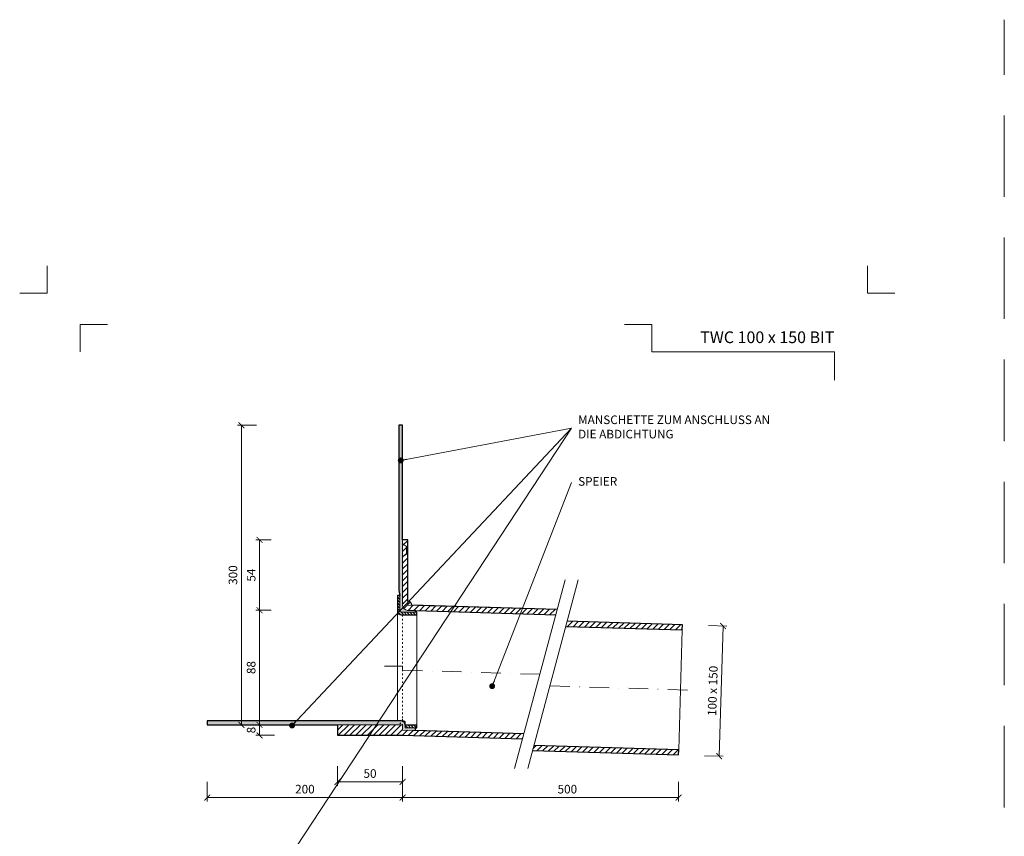
# Model space of a CAD drawing. Units: millimetres. Extents: x -5142 to 5968, y -8842 to 21953.
# Drawn here: x 2587 to 3343, y 9337 to 9963 of the extents above; entities that cross this region are included whole.
import ezdxf
from ezdxf.enums import TextEntityAlignment as Align

# ---------------------------------------------------------------- set-up
doc = ezdxf.new("R2010")
doc.units = ezdxf.units.MM
for name, pattern in [('ACAD_ISO03W100', [30, 12, -18]), ('DASHDOT2', [0.5, 0.25, -0.125, 0, -0.125]), ('HIDDEN2', [0.1875, 0.125, -0.0625])]:
    doc.linetypes.add(name, pattern=pattern)
doc.layers.get('DEFPOINTS').update_dxf_attribs({"color": 254, "lineweight": 30})
for name, color, linetype, lineweight in [('TOPWET_KOTY', 30, 'Continuous', 13), ('TOPWET_TENKOU', 142, 'Continuous', 13), ('TOPWET_TLUSTOU', 142, 'Continuous', 30), ('TOPWET_VYKRESOVE_POLE', 254, 'Continuous', 13), ('TOPWET_ČEŠTINA', 225, 'Continuous', 13)]:
    doc.layers.add(name, color=color, linetype=linetype, lineweight=lineweight)
doc.layers.add('Vrstva 4', color=255, linetype='Continuous')
doc.styles.add('BOLD_ARIAL_NARROW', font='ARIALNB.TTF')
doc.styles.add('REGULAR_ARIAL_NARROW', font='ARIALN.TTF')
doc.dimstyles.new('ISO-TW 1-3', dxfattribs={"dimscale": 3, "dimtxt": 2.2, "dimasz": 1.5, "dimexe": 1, "dimexo": 0, "dimgap": 0.75, "dimtad": 1, "dimdec": 0, "dimtxsty": 'REGULAR_ARIAL_NARROW', "dimblk": 'ARCHTICK', "dimcen": 0.5, "dimclrd": 256, "dimclre": 256, "dimclrt": 256, "dimadec": 0, "dimazin": 0, "dimtfac": 1, "dimtdec": 0, "dimtmove": 1, "dimatfit": 3, "dimldrblk": 'DOT', "dimfxl": 1, "dimtfill": 1, "dimtzin": 0, "dimlwd": -1, "dimlwe": -1, "dimarcsym": 0})
doc.dimstyles.new('PŘESNÉ ISO-TW 1-3', dxfattribs={"dimscale": 3, "dimtxt": 2.2, "dimasz": 1.5, "dimexe": 1, "dimexo": 0, "dimgap": 0.75, "dimtad": 1, "dimdec": 4, "dimtxsty": 'REGULAR_ARIAL_NARROW', "dimblk": 'ARCHTICK', "dimcen": 0.5, "dimclrd": 256, "dimclre": 256, "dimclrt": 256, "dimadec": 0, "dimazin": 0, "dimtfac": 1, "dimtdec": 4, "dimtmove": 1, "dimatfit": 3, "dimldrblk": 'DOT', "dimfxl": 1, "dimtzin": 0, "dimlwd": -1, "dimlwe": -1, "dimarcsym": 0})
pattern_1 = [(45, (3181.388299139622, 34389.10661765843), (-2.245064030267288, 2.245064030267288), [])]
pattern_2 = [(59.99999999999999, (7381.388299139622, 34389.10661765843), (-0.4889701642538981, 0.7405788321269491), [0, -0.79375])]

# ---------------------------------------------------------------- blocks, each defined once
blk = doc.blocks.new('*U1901')
at = {"layer": 'Vrstva 4', "color": 8, "lineweight": 5, "ltscale": 0.2, "true_color": 0x828282}
for points in [[(-114, 303.9999999982515), (-114, 297.0000000000011), (-120.9999999982504, 297.0000000000011)], [(-105.4999999758752, 281.9999999666254), (-105.4999999758752, 288.9999999648751), (-98.49999997762484, 288.9999999648751)]]:
    blk.add_lwpolyline(points, dxfattribs=at)
at = {"layer": 'Vrstva 4', "color": 8, "lineweight": 5, "ltscale": 0.5, "true_color": 0x828282}
for points in [[(102.9999999982504, 297.0000000000011), (96, 297.0000000000011), (96, 303.9999999982515)], [(87.49999997587906, 274.7118681165924), (87.50000337127312, 281.9999925591424), (40.7795425005047, 281.9999925591424), (40.7795425005047, 288.9999002982985), (33.7795425005047, 288.9999002982985)]]:
    blk.add_lwpolyline(points, dxfattribs=at)
at = {"color": 7}
for tag, height, style, p in [('01_OZNAČENÍ_VÝKRESU', 3, 'BOLD_ARIAL_NARROW', (87.50000337126667, 284.2320945145767)), ('08_REZERVNÍ_POLE', 2.2, 'REGULAR_ARIAL_NARROW', (5.164052205034437, 12.83186376687081))]:
    blk.add_attdef(tag, text='', height=height, dxfattribs=dict(at, style=style)).set_placement(p, align=Align.RIGHT)
for tag, p, style in [('03_TYP', (-80.67506326302386, 23.6600997340247), 'BOLD_ARIAL_NARROW'), ('06_VÁHA_KG', (-7.963718767672347, 23.6600997340247), 'REGULAR_ARIAL_NARROW'), ('04_KÓD_NEBO_PODNADPIS', (-82.10506326302387, 18.22706830507014), 'REGULAR_ARIAL_NARROW'), ('07_MATERIÁL', (-7.963718767672347, 18.22706830507014), 'REGULAR_ARIAL_NARROW'), ('05_MĚŘÍTKO', (-80.67506326302386, 12.83186376687082), 'REGULAR_ARIAL_NARROW')]:
    blk.add_attdef(tag, p, '', height=2.2, dxfattribs=dict(at, style=style))
blk = doc.blocks.new('_ArchTick')
at = {"color": 0, "linetype": 'ByBlock', "const_width": 0.15}
blk.add_lwpolyline([(-0.5, -0.5), (0.5, 0.5)], dxfattribs=at)
blk = doc.blocks.new('_Dot')
at = {"color": 0, "linetype": 'ByBlock', "lineweight": -2}
blk.add_line((-0.5, 0), (-1, 0), dxfattribs=at)
at = {"color": 0, "linetype": 'ByBlock', "const_width": 0.5}
blk.add_lwpolyline([(-0.25, 0, 1), (0.25, 0, 1)], format="xyb", close=True, dxfattribs=at)
blk = doc.blocks.new('*D61')
at = {"layer": 'DEFPOINTS', "color": 0, "ltscale": 40, "transparency": 16777216}
for p in [(2881.388299139617, 9378.383471283283), (3093.265361009626, 9378.383471283283), (3093.265361009626, 9366.283449993822)]:
    blk.add_point(p, dxfattribs=at)
at = {"layer": 'TOPWET_KOTY', "ltscale": 40, "transparency": 16777216}
for p, q in [((2881.388299139617, 9378.383471283283), (2881.388299139617, 9363.283449993822)), ((3093.265361009626, 9378.383471283283), (3093.265361009626, 9363.283449993822)), ((2881.388299139617, 9366.283449993822), (3093.265361009626, 9366.283449993822))]:
    blk.add_line(p, q, dxfattribs=at)
at = {"layer": 'TOPWET_KOTY', "ltscale": 40, "transparency": 16777216, "xscale": 4.5, "yscale": 4.5, "zscale": 4.5, "rotation": 180}
blk.add_blockref('_ArchTick', (2881.388299139617, 9366.283449993822), dxfattribs=at)
at = {"layer": 'TOPWET_KOTY', "ltscale": 40, "transparency": 16777216, "xscale": 4.5, "yscale": 4.5, "zscale": 4.5}
blk.add_blockref('_ArchTick', (3093.265361009626, 9366.283449993822), dxfattribs=at)
at = {"layer": 'TOPWET_KOTY', "ltscale": 40, "transparency": 16777216, "insert": (3007.888299139617, 9371.903231712784), "char_height": 6.600000000000001, "attachment_point": 5, "style": 'REGULAR_ARIAL_NARROW'}
blk.add_mtext('500', dxfattribs=at)
blk = doc.blocks.new('*D62')
at = {"layer": 'DEFPOINTS', "color": 0, "ltscale": 40, "transparency": 16777216}
for p in [(2731.388299139616, 9378.383471283283), (2881.388299139617, 9378.383471283283), (2731.388299139616, 9366.283449993822)]:
    blk.add_point(p, dxfattribs=at)
at = {"layer": 'TOPWET_KOTY', "ltscale": 40, "transparency": 16777216}
for p, q in [((2731.388299139616, 9378.383471283283), (2731.388299139616, 9363.283449993822)), ((2881.388299139617, 9378.383471283283), (2881.388299139617, 9363.283449993822)), ((2881.388299139617, 9366.283449993822), (2731.388299139616, 9366.283449993822))]:
    blk.add_line(p, q, dxfattribs=at)
at = {"layer": 'TOPWET_KOTY', "ltscale": 40, "transparency": 16777216, "xscale": 4.5, "yscale": 4.5, "zscale": 4.5, "rotation": 180}
blk.add_blockref('_ArchTick', (2731.388299139616, 9366.283449993822), dxfattribs=at)
at = {"layer": 'TOPWET_KOTY', "ltscale": 40, "transparency": 16777216, "xscale": 4.5, "yscale": 4.5, "zscale": 4.5}
blk.add_blockref('_ArchTick', (2881.388299139617, 9366.283449993822), dxfattribs=at)
at = {"layer": 'TOPWET_KOTY', "ltscale": 40, "transparency": 16777216, "insert": (2806.388299139617, 9371.903231712784), "char_height": 6.600000000000001, "attachment_point": 5, "style": 'REGULAR_ARIAL_NARROW'}
blk.add_mtext('200', dxfattribs=at)
blk = doc.blocks.new('*D63')
at = {"layer": 'DEFPOINTS', "color": 0, "ltscale": 40, "transparency": 16777216}
for p in [(2757.62522689088, 9652.106619721431), (2769.128217965034, 9652.106619721431), (2769.128217965033, 9422.106619721435)]:
    blk.add_point(p, dxfattribs=at)
at = {"layer": 'TOPWET_KOTY', "ltscale": 40, "transparency": 16777216}
for p, q in [((2769.128217965034, 9652.106619721431), (2754.62522689088, 9652.106619721431)), ((2757.62522689088, 9422.106619721435), (2757.62522689088, 9652.106619721431)), ((2769.128217965033, 9422.106619721435), (2754.62522689088, 9422.106619721435))]:
    blk.add_line(p, q, dxfattribs=at)
at = {"layer": 'TOPWET_KOTY', "ltscale": 40, "transparency": 16777216, "xscale": 4.5, "yscale": 4.5, "zscale": 4.5}
for p, rotation in [((2757.62522689088, 9652.106619721431), 90), ((2757.62522689088, 9422.106619721435), 270)]:
    blk.add_blockref('_ArchTick', p, dxfattribs=dict(at, rotation=rotation))
at = {"layer": 'TOPWET_KOTY', "ltscale": 40, "transparency": 16777216, "insert": (2752.005445171919, 9537.106619721431), "char_height": 6.600000000000001, "attachment_point": 5, "rotation": 90, "style": 'REGULAR_ARIAL_NARROW'}
blk.add_mtext('300', dxfattribs=at)
blk = doc.blocks.new('*D64')
at = {"layer": 'DEFPOINTS', "color": 0, "ltscale": 40, "transparency": 16777216}
for p in [(3116.255017990639, 9498.348719302303), (3113.256367080071, 9398.393688950066), (3124.451980054928, 9398.05782056082)]:
    blk.add_point(p, dxfattribs=at)
at = {"layer": 'TOPWET_KOTY', "ltscale": 40, "transparency": 16777216}
for p, q in [((3116.255017990639, 9498.348719302303), (3130.449281876063, 9497.922891385739)), ((3127.450630965496, 9498.012850913057), (3124.451980054928, 9398.05782056082)), ((3113.256367080071, 9398.393688950066), (3127.450630965494, 9397.967861033501))]:
    blk.add_line(p, q, dxfattribs=at)
at = {"layer": 'TOPWET_KOTY', "ltscale": 40, "transparency": 16777216, "xscale": 4.5, "yscale": 4.5, "zscale": 4.5}
for p, rotation in [((3127.450630965496, 9498.012850913057), 88.28164199834377), ((3124.451980054928, 9398.05782056082), 268.2816419983438)]:
    blk.add_blockref('_ArchTick', p, dxfattribs=dict(at, rotation=rotation))
at = {"layer": 'TOPWET_KOTY', "ltscale": 40, "transparency": 16777216, "insert": (3120.334050987292, 9448.203853372626), "char_height": 6.600000000000001, "attachment_point": 5, "rotation": 88.2816419983438, "style": 'REGULAR_ARIAL_NARROW'}
blk.add_mtext('100 x 150', dxfattribs=at)
blk = doc.blocks.new('*D65')
at = {"layer": 'DEFPOINTS', "color": 0, "ltscale": 40, "transparency": 16777216}
for p in [(2783.077039103413, 9422.106619721435), (2771.574048029259, 9414.106619721435), (2783.077039103413, 9414.106619721435)]:
    blk.add_point(p, dxfattribs=at)
at = {"layer": 'TOPWET_KOTY', "ltscale": 40, "transparency": 16777216}
for p, q in [((2783.077039103413, 9422.106619721435), (2768.574048029259, 9422.106619721435)), ((2771.574048029259, 9422.106619721435), (2771.574048029259, 9414.106619721435)), ((2783.077039103413, 9414.106619721435), (2768.574048029259, 9414.106619721435))]:
    blk.add_line(p, q, dxfattribs=at)
at = {"layer": 'TOPWET_KOTY', "ltscale": 40, "transparency": 16777216, "xscale": 4.5, "yscale": 4.5, "zscale": 4.5}
for p, rotation in [((2771.574048029259, 9422.106619721435), 90), ((2771.574048029259, 9414.106619721435), 270)]:
    blk.add_blockref('_ArchTick', p, dxfattribs=dict(at, rotation=rotation))
at = {"layer": 'TOPWET_KOTY', "ltscale": 40, "transparency": 16777216, "insert": (2765.954266310294, 9418.106619721431), "char_height": 6.600000000000001, "attachment_point": 5, "rotation": 90, "style": 'REGULAR_ARIAL_NARROW'}
blk.add_mtext('8', dxfattribs=at)
blk = doc.blocks.new('*D66')
at = {"layer": 'DEFPOINTS', "color": 0, "ltscale": 40, "transparency": 16777216}
for p in [(2831.388299139616, 9390.283449993822), (2881.388299139615, 9390.283449993822), (2831.388299139616, 9378.283449993822)]:
    blk.add_point(p, dxfattribs=at)
at = {"layer": 'TOPWET_KOTY', "ltscale": 40, "transparency": 16777216}
for p, q in [((2831.388299139616, 9390.283449993822), (2831.388299139616, 9375.283449993822)), ((2881.388299139615, 9390.283449993822), (2881.388299139615, 9375.283449993822)), ((2881.388299139615, 9378.283449993822), (2831.388299139616, 9378.283449993822))]:
    blk.add_line(p, q, dxfattribs=at)
at = {"layer": 'TOPWET_KOTY', "ltscale": 40, "transparency": 16777216, "xscale": 4.5, "yscale": 4.5, "zscale": 4.5, "rotation": 180}
blk.add_blockref('_ArchTick', (2831.388299139616, 9378.283449993822), dxfattribs=at)
at = {"layer": 'TOPWET_KOTY', "ltscale": 40, "transparency": 16777216, "xscale": 4.5, "yscale": 4.5, "zscale": 4.5}
blk.add_blockref('_ArchTick', (2881.388299139615, 9378.283449993822), dxfattribs=at)
at = {"layer": 'TOPWET_KOTY', "ltscale": 40, "transparency": 16777216, "insert": (2856.388299139615, 9383.903231712784), "char_height": 6.600000000000001, "attachment_point": 5, "style": 'REGULAR_ARIAL_NARROW'}
blk.add_mtext('50', dxfattribs=at)
blk = doc.blocks.new('*D374')
at = {"layer": 'DEFPOINTS', "color": 0, "ltscale": 40, "transparency": 16777216}
for p in [(2780.573103873787, 9510.106619721439), (2771.574048029259, 9422.106619721435), (2780.57310387378, 9422.106619721435)]:
    blk.add_point(p, dxfattribs=at)
at = {"layer": 'TOPWET_KOTY', "ltscale": 40, "transparency": 16777216}
for p, q in [((2780.573103873787, 9510.106619721439), (2768.574048029259, 9510.106619721439)), ((2771.574048029259, 9510.106619721439), (2771.574048029259, 9422.106619721435)), ((2780.57310387378, 9422.106619721435), (2768.574048029259, 9422.106619721435))]:
    blk.add_line(p, q, dxfattribs=at)
at = {"layer": 'TOPWET_KOTY', "ltscale": 40, "transparency": 16777216, "xscale": 4.5, "yscale": 4.5, "zscale": 4.5}
for p, rotation in [((2771.574048029259, 9510.106619721439), 90), ((2771.574048029259, 9422.106619721435), 270)]:
    blk.add_blockref('_ArchTick', p, dxfattribs=dict(at, rotation=rotation))
at = {"layer": 'TOPWET_KOTY', "ltscale": 40, "transparency": 16777216, "insert": (2765.954266310298, 9466.106619721435), "char_height": 6.600000000000001, "attachment_point": 5, "rotation": 90, "style": 'REGULAR_ARIAL_NARROW', "bg_fill": 3, "box_fill_scale": 1.1, "bg_fill_color": 256, "bg_fill_true_color": 13158600, "bg_fill_transparency": 0}
blk.add_mtext('88', dxfattribs=at)
blk = doc.blocks.new('*D375')
at = {"layer": 'DEFPOINTS', "color": 0, "ltscale": 40, "transparency": 16777216}
for p in [(2771.57404802926, 9564.106619721439), (2780.573103873787, 9564.106619721439), (2780.573103873787, 9510.106619721439)]:
    blk.add_point(p, dxfattribs=at)
at = {"layer": 'TOPWET_KOTY', "ltscale": 40, "transparency": 16777216}
for p, q in [((2780.573103873787, 9564.106619721439), (2768.57404802926, 9564.106619721439)), ((2771.57404802926, 9510.106619721439), (2771.57404802926, 9564.106619721439)), ((2780.573103873787, 9510.106619721439), (2768.57404802926, 9510.106619721439))]:
    blk.add_line(p, q, dxfattribs=at)
at = {"layer": 'TOPWET_KOTY', "ltscale": 40, "transparency": 16777216, "xscale": 4.5, "yscale": 4.5, "zscale": 4.5}
for p, rotation in [((2771.57404802926, 9564.106619721439), 90), ((2771.57404802926, 9510.106619721439), 270)]:
    blk.add_blockref('_ArchTick', p, dxfattribs=dict(at, rotation=rotation))
at = {"layer": 'TOPWET_KOTY', "ltscale": 40, "transparency": 16777216, "insert": (2765.967772449453, 9537.106619721437), "char_height": 6.600000000000001, "attachment_point": 5, "rotation": 90, "style": 'REGULAR_ARIAL_NARROW', "bg_fill": 3, "box_fill_scale": 1.1, "bg_fill_color": 256, "bg_fill_true_color": 13158600, "bg_fill_transparency": 0}
blk.add_mtext('54', dxfattribs=at)

msp = doc.modelspace()

# ---------------------------------------------------------------- hatches: boundary and pattern name
at = {"layer": 'TOPWET_TENKOU', "linetype": 'Continuous', "ltscale": 40}
h = msp.add_hatch(dxfattribs=at)
h.set_pattern_fill('DOTS', color=256, scale=0.5, angle=59.99999999999999, style=0)
h.set_pattern_definition(pattern_2)
edge = h.paths.add_edge_path()
edge.add_line((2891.427831770772, 9509.848624027727), (2885.268353103184, 9510.033408387768))
edge.add_arc((2885.388299139616, 9514.031609601858), 4.00000000000074, 180, 268.281641998213, ccw=False)
edge.add_line((2881.388299139615, 9514.031609601858), (2881.388299139615, 9652.106619721431))
edge.add_line((2881.388299139615, 9652.106619721431), (2878.388299139615, 9652.106619721431))
edge.add_line((2878.388299139615, 9652.106619721431), (2878.388299139615, 9525.262920463516))
edge.add_line((2878.388299139615, 9525.262920463516), (2879.388299139615, 9521.530869655948))
edge.add_line((2879.388299139615, 9521.530869655948), (2879.388299139615, 9509.530869655948))
edge.add_arc((2880.388299139615, 9509.530869655948), 1, 180, 270)
edge.add_line((2880.388299139615, 9508.530869655948), (2891.388299139615, 9508.530869655948))
edge.add_line((2891.388299139615, 9508.530869655948), (2891.427831770772, 9509.848624027727))
at = {"layer": 'TOPWET_TENKOU', "ltscale": 40}
h = msp.add_hatch(dxfattribs=at)
h.set_pattern_fill('ANSI31', color=256)
h.set_pattern_definition([(45, (2886.674309084991, 9515.645991756712), (-2.245064030267288, 2.245064030267288), [])])
h.paths.add_polyline_path([(2885.388299139615, 9517.00911466121), (2885.388299139615, 9514.031609600988), (2888.38754006705, 9513.941632373164, 0.420817941059044)], flags=17)
h.paths.add_polyline_path([(2885.388299139615, 9514.031609600988), (2885.388299139615, 9564.106619721435), (2881.388299139615, 9564.106619721435), (2881.388299139615, 9514.031609601858, 0.4054564330821018), (2885.268353103186, 9510.033408387768), (2999.073730648907, 9506.6192470612), (3000.137458865033, 9510.589134809226)])
h = msp.add_hatch(dxfattribs=at)
h.set_pattern_fill('ANSI31', color=256, scale=0.5, angle=90)
h.set_pattern_definition([(135, (9901.38829913962, 34439.12911259821), (-1.122532015133644, -1.122532015133644), [])])
edge = h.paths.add_edge_path()
edge.add_line((2892.388299139615, 9506.530869655948), (2880.388299139615, 9506.530869655948))
edge.add_arc((2880.388299139615, 9509.530869655948), 3, 180, 270, ccw=False)
edge.add_line((2877.388299139615, 9509.530869655948), (2877.388299139615, 9521.530869655948))
edge.add_line((2877.388299139615, 9521.530869655948), (2879.388299139615, 9521.530869655948))
edge.add_line((2879.388299139615, 9521.530869655948), (2879.388299139615, 9509.530869655948))
edge.add_arc((2880.388299139615, 9509.530869655948), 1, 180, 270)
edge.add_line((2880.388299139615, 9508.530869655948), (2892.388299139615, 9508.530869655948))
edge.add_line((2892.388299139615, 9508.530869655948), (2892.388299139615, 9506.530869655948))
h = msp.add_hatch(dxfattribs=at)
h.set_pattern_fill('ANSI31', color=256)
h.set_pattern_definition(pattern_1)
h.paths.add_polyline_path([(3096.264011920191, 9498.948449484415), (3007.730024942307, 9501.604469093749), (3006.666296726044, 9497.63458134521), (3096.144065883768, 9494.950248270325)])
at = {"layer": 'TOPWET_TENKOU', "linetype": 'Continuous', "ltscale": 40}
h = msp.add_hatch(dxfattribs=at)
h.set_pattern_fill('DOTS', color=256, scale=0.5, angle=59.99999999999999, style=0)
h.set_pattern_definition(pattern_2)
edge = h.paths.add_edge_path()
edge.add_line((2891.329252281787, 9417.810190722343), (2891.388299139615, 9419.778419316612))
edge.add_line((2891.388299139615, 9419.778419316612), (2883.388299139615, 9419.778419316612))
edge.add_line((2883.388299139615, 9419.778419316612), (2883.388299139615, 9422.106619721435))
edge.add_arc((2880.388299139615, 9422.106619721435), 3, 0, 90)
edge.add_line((2880.388299139615, 9425.106619721435), (2731.388299139615, 9425.106619721431))
edge.add_line((2731.388299139615, 9425.106619721431), (2731.388299139615, 9422.106619721431))
edge.add_line((2731.388299139615, 9422.106619721431), (2880.388299139615, 9422.106619721431))
edge.add_arc((2880.388299139615, 9421.106619721431), 1, 0, 90, ccw=False)
edge.add_line((2881.388299139615, 9421.106619721431), (2881.388299139615, 9418.10841931661))
edge.add_line((2881.388299139615, 9418.10841931661), (2891.329252281787, 9417.810190722343))
at = {"layer": 'TOPWET_TENKOU', "ltscale": 40}
h = msp.add_hatch(dxfattribs=at)
h.set_pattern_fill('ANSI31', color=256)
h.set_pattern_definition([(45, (7381.388299139622, 34389.10661765843), (-2.245064030267288, 2.245064030267288), [])])
h.paths.add_polyline_path([(2881.388299139615, 9418.10841931661), (2881.388299139615, 9421.106619721431, 0.4142135623730951), (2880.388299139615, 9422.106619721431), (2831.388299139615, 9422.106619721431), (2831.388299139615, 9414.106619721431), (2881.388299139615, 9414.106619721431), (2973.544253457419, 9411.341941091898), (2974.607981673723, 9415.31182884059)])
h = msp.add_hatch(dxfattribs=at)
h.set_pattern_fill('ANSI31', color=256, scale=0.5, angle=90)
h.set_pattern_definition([(135, (9901.38829913962, 34389.10661765843), (-1.122532015133644, -1.122532015133644), [])])
h.paths.add_polyline_path([(2883.388299139615, 9419.778419316612), (2892.388299139615, 9419.778419316612), (2892.388299139615, 9421.778419316612), (2883.388299139615, 9421.778419316612)])
h = msp.add_hatch(dxfattribs=at)
h.set_pattern_fill('ANSI31', color=256)
h.set_pattern_definition(pattern_1)
h.paths.add_polyline_path([(2982.200547751, 9406.32716312512), (2981.136819534694, 9402.357275376424), (3093.265361009626, 9398.993419132177), (3093.385307046049, 9402.991620346267)])

# ---------------------------------------------------------------- linework, layer by layer
at = {"layer": 'DEFPOINTS', "linetype": 'HIDDEN2', "lineweight": 5, "ltscale": 500}
msp.add_line((3343.388314993199, 6452.499982000005), (3343.388327951389, 9963.499982000008), dxfattribs=at)
at = {"layer": 'TOPWET_TENKOU', "ltscale": 40}
for p, q in [((2884.388299139615, 9559.106619721431), (2881.388299139615, 9561.106619721431)), ((2884.388299139615, 9559.106619721431), (2885.388299139615, 9559.106619721431)), ((2884.388299139615, 9559.106619721431), (2884.388299139615, 9553.106619721439)), ((2884.388299139615, 9553.106619721439), (2881.388299139615, 9551.106619721439)), ((2884.388299139615, 9553.106619721439), (2885.388299139615, 9553.106619721439))]:
    msp.add_line(p, q, dxfattribs=at)
for points in [[(2891.427831770772, 9509.848624027727), (2885.268353103184, 9510.033408387768, -0.4054564330819327), (2881.388299139615, 9514.031609601858), (2881.388299139615, 9652.106619721431), (2878.388299139615, 9652.106619721431), (2878.388299139615, 9525.262920463516), (2879.388299139615, 9521.530869655948), (2879.388299139615, 9509.530869655948, 0.414213562373095), (2880.388299139615, 9508.530869655948), (2891.388299139615, 9508.530869655948)], [(2892.388299139615, 9506.530869655948), (2880.388299139615, 9506.530869655948, -0.414213562373095), (2877.388299139615, 9509.530869655948), (2877.388299139615, 9521.530869655948), (2879.388299139615, 9521.530869655948), (2879.388299139615, 9509.530869655948, 0.414213562373095), (2880.388299139615, 9508.530869655948), (2892.388299139615, 9508.530869655948)], [(2891.329252281787, 9417.810190722343), (2891.388299139615, 9419.778419316612), (2883.388299139615, 9419.778419316612), (2883.388299139615, 9422.106619721435, 0.4142135623731145), (2880.388299139615, 9425.106619721435), (2731.388299139615, 9425.106619721431), (2731.388299139615, 9422.106619721431), (2880.388299139615, 9422.106619721431, -0.414213562373095), (2881.388299139615, 9421.106619721431), (2881.388299139615, 9418.10841931661)]]:
    msp.add_lwpolyline(points, format="xyb", close=True, dxfattribs=at)
for points in [[(3000.137458865033, 9510.589134809226), (2885.388299139615, 9514.031609600988), (2885.388299139615, 9564.106619721435), (2881.388299139615, 9564.106619721435), (2881.388299139615, 9514.031609601858, 0.4054564330821019), (2885.268353103186, 9510.033408387768), (2999.073730648907, 9506.6192470612)], [(2883.388299139615, 9419.778419316612), (2883.388299139615, 9421.778419316612), (2883.388299139615, 9424.106619721435, 0.4142135623732925), (2882.388299139615, 9425.106619721435), (2877.388299139615, 9425.106619721431), (2877.388299139615, 9509.530869655948)], [(2881.388299139615, 9414.106619721431), (2831.388299139615, 9414.106619721431), (2831.388299139615, 9422.106619721431), (2880.388299139615, 9422.106619721431, -0.4142135623730951), (2881.388299139615, 9421.106619721431), (2881.388299139615, 9418.10841931661)]]:
    msp.add_lwpolyline(points, format="xyb", dxfattribs=at)
for points in [[(3006.252284543913, 9533.409974922233), (2967.429427778534, 9388.521100978873)], [(3016.252284543913, 9533.409974922233), (2977.429427778534, 9388.521100978873)], [(2892.388299139615, 9421.778419316612), (2892.388299139615, 9506.530869655948)], [(3093.385307046049, 9402.991620346267), (3096.144065883768, 9494.950248270325)], [(2883.388299139615, 9419.778419316612), (2892.388299139615, 9419.778419316612), (2892.388299139615, 9421.778419316612), (2883.388299139615, 9421.778419316612)], [(2974.607981673722, 9415.31182884059), (2881.388299139615, 9418.10841931661)], [(2881.388299139615, 9414.106619721431), (2973.54425345742, 9411.341941091898)]]:
    msp.add_lwpolyline(points, dxfattribs=at)
at = {"layer": 'TOPWET_TENKOU', "linetype": 'ACAD_ISO03W100', "ltscale": 0.1}
msp.add_lwpolyline([(2881.388299139615, 9506.530869655948), (2881.388299139615, 9421.106619721431)], dxfattribs=at)
at = {"layer": 'TOPWET_TENKOU', "linetype": 'DASHDOT2', "ltscale": 60}
for points in [[(2986.840856161406, 9460.965537951237), (2881.388299139615, 9464.129114661882), (2881.388299139615, 9467.296254806846), (2867.43617718657, 9467.296254806868)], [(2994.816886342307, 9451.969368311966), (3104.760189500132, 9448.671069217242)]]:
    msp.add_lwpolyline(points, dxfattribs=at)
at = {"layer": 'TOPWET_TENKOU', "linetype": 'ACAD_ISO03W100', "ltscale": 0.1}
msp.add_lwpolyline([(2876.388299139615, 9422.106619721431, 0.4142135623730951), (2881.388299139615, 9427.106619721431)], format="xyb", dxfattribs=at)
at = {"layer": 'TOPWET_TENKOU', "ltscale": 40}
msp.add_arc((2885.388299139615, 9514.00911466121), 3, 358.7110745228122, 90, dxfattribs=at)
at = {"layer": 'TOPWET_TLUSTOU', "ltscale": 40}
for points in [[(3000.137458865033, 9510.589134809226), (2888.38754006705, 9513.941632373164, 0.4208179410591714), (2885.388299139615, 9517.00911466121), (2885.388299139615, 9564.106619721435), (2881.388299139615, 9564.106619721435), (2881.388299139615, 9652.106619721431), (2878.388299139615, 9652.106619721431), (2878.388299139615, 9525.262920463516), (2879.388299139615, 9521.530869655948), (2877.388299139615, 9521.530869655948), (2877.388299139615, 9509.530869655948, 0.414213562373095), (2880.388299139615, 9506.530869655948), (2892.388299139615, 9506.530869655948), (2892.388299139615, 9508.530869655948), (2891.388299139615, 9508.530869655948), (2891.427831770754, 9509.84862402773), (2999.073730648907, 9506.6192470612)], [(2974.607981673722, 9415.31182884059), (2891.329252281787, 9417.810190722343), (2891.329252281787, 9417.810190722343), (2891.388299139615, 9419.778419316612), (2892.388299139615, 9419.778419316612), (2892.388299139615, 9421.778419316612), (2883.388299139615, 9421.778419316612), (2883.388299139615, 9422.106619721435, 0.4142135623731145), (2880.388299139615, 9425.106619721435), (2731.388299139615, 9425.106619721431), (2731.388299139615, 9422.106619721431), (2831.388299139615, 9422.106619721431), (2831.388299139615, 9414.106619721431), (2881.388299139615, 9414.106619721431), (2973.54425345742, 9411.341941091898)]]:
    msp.add_lwpolyline(points, format="xyb", dxfattribs=at)
for points in [[(3006.666296726044, 9497.63458134521), (3096.144065883768, 9494.950248270325), (3096.264011920191, 9498.948449484415), (3007.730024942307, 9501.604469093749)], [(2981.136819534695, 9402.357275376424), (3093.265361009626, 9398.993419132177), (3093.385307046049, 9402.991620346267), (2982.200547751, 9406.32716312512)]]:
    msp.add_lwpolyline(points, dxfattribs=at)

# ---------------------------------------------------------------- block references
at = {"layer": 'TOPWET_VYKRESOVE_POLE', "ltscale": 40}
ref = msp.add_blockref('*U1901', (2950.388299139614, 8862.499982000005), dxfattribs=dict(at, xscale=3, yscale=3, zscale=3))
ref.add_attrib('01_OZNAČENÍ_VÝKRESU', 'TWC 100 x 150 BIT', dxfattribs={"layer": '0', "color": 7, "height": 9, "style": 'BOLD_ARIAL_NARROW'}).set_placement((3212.888309253414, 9715.196265543735), align=Align.RIGHT)

# ---------------------------------------------------------------- texts
at = {"layer": 'TOPWET_ČEŠTINA', "ltscale": 40, "char_height": 6.6, "attachment_point": 4, "style": 'REGULAR_ARIAL_NARROW'}
for s, insert, width in [('MANSCHETTE ZUM ANSCHLUSS AN DIE ABDICHTUNG', (3016.17223537929, 9649.986765810743), 151.62732475348), ('SPEIER', (3016.17223537929, 9608.153586430366), 51.97855307587997)]:
    msp.add_mtext(s, dxfattribs=dict(at, insert=insert, width=width))

# ---------------------------------------------------------------- dimensions: what is measured, and where the dimension line sits
at = {"layer": 'TOPWET_KOTY', "ltscale": 40}
dim = msp.add_linear_dim(base=(2757.62522689088, 9652.106619721431), p1=(2769.128217965032, 9422.106619721431), p2=(2769.128217965033, 9652.106619721428), angle=90, text='300', dimstyle='PŘESNÉ ISO-TW 1-3', dxfattribs=at)
dim.commit()
dim.dimension.update_dxf_attribs({"geometry": '*D63', "text_midpoint": (2752.005445171919, 9537.106619721431)})
dim = msp.add_aligned_dim(p1=(3116.25501799064, 9498.348719302303), p2=(3113.256367080071, 9398.393688950066), distance=11.20064986764957, text='<> x 150', dimstyle='PŘESNÉ ISO-TW 1-3', dxfattribs=at)
dim.commit()
dim.dimension.update_dxf_attribs({"geometry": '*D64', "text_midpoint": (3120.334050987292, 9448.203853372626)})
dim = msp.add_linear_dim(base=(2771.574048029259, 9414.106619721435), p1=(2783.077039103413, 9422.106619721431), p2=(2783.077039103413, 9414.106619721431), angle=90, dimstyle='PŘESNÉ ISO-TW 1-3', dxfattribs=at)
dim.commit()
dim.dimension.update_dxf_attribs({"geometry": '*D65', "text_midpoint": (2771.574048029257, 9418.106619721431), "dimtype": 160})
dim = msp.add_linear_dim(base=(2831.388299139616, 9378.283449993822), p1=(2881.388299139615, 9390.283449993822), p2=(2831.388299139616, 9390.283449993822), dimstyle='PŘESNÉ ISO-TW 1-3', dxfattribs=at)
dim.commit()
dim.dimension.update_dxf_attribs({"geometry": '*D66', "text_midpoint": (2856.388299139615, 9383.903231712784)})
dim = msp.add_linear_dim(base=(2731.388299139616, 9366.283449993822), p1=(2881.388299139617, 9378.383471283283), p2=(2731.388299139616, 9378.383471283283), text='200', dimstyle='PŘESNÉ ISO-TW 1-3', dxfattribs=at)
dim.commit()
dim.dimension.update_dxf_attribs({"geometry": '*D62', "text_midpoint": (2806.388299139617, 9371.903231712784)})
dim = msp.add_linear_dim(base=(3093.265361009626, 9366.283449993822), p1=(2881.388299139617, 9378.383471283283), p2=(3093.265361009626, 9378.383471283283), text='500', dimstyle='PŘESNÉ ISO-TW 1-3', dxfattribs=at)
dim.commit()
dim.dimension.update_dxf_attribs({"geometry": '*D61', "text_midpoint": (3007.888299139617, 9366.283449993822), "dimtype": 160})

# ---------------------------------------------------------------- leaders
at = {"layer": 'TOPWET_ČEŠTINA', "ltscale": 40}
for points in [[(2796.51775966115, 9421.591241592072), (3011.17223537929, 9649.986765810743)], [(2879.961051223775, 9625.146067476871), (3011.17223537929, 9649.986765810743)], [(2950.192419416202, 9451.822377332144), (3011.17223537929, 9608.153586430366)]]:
    msp.add_leader(points, dimstyle='PŘESNÉ ISO-TW 1-3', dxfattribs=at)

# ---------------------------------------------------------------- next in the draw order: dimensions: what is measured, and where the dimension line sits
at = {"layer": 'TOPWET_KOTY', "ltscale": 40}
dim = msp.add_linear_dim(base=(2771.574048029259, 9422.106619721435), p1=(2780.573103873786, 9510.106619721435), p2=(2780.573103873779, 9422.106619721431), angle=90, dimstyle='ISO-TW 1-3', dxfattribs=at)
dim.commit()
dim.dimension.update_dxf_attribs({"geometry": '*D374', "text_midpoint": (2765.954266310298, 9466.106619721435)})

# ---------------------------------------------------------------- next in the draw order: dimensions: what is measured, and where the dimension line sits
dim = msp.add_linear_dim(base=(2771.57404802926, 9564.106619721439), p1=(2780.573103873786, 9510.106619721435), p2=(2780.573103873786, 9564.106619721435), angle=90, dimstyle='ISO-TW 1-3', dxfattribs=at)
dim.commit()
dim.dimension.update_dxf_attribs({"geometry": '*D375', "text_midpoint": (2765.967772449453, 9537.106619721437)})

# ---------------------------------------------------------------- next in the draw order: leaders
at = {"layer": 'TOPWET_ČEŠTINA', "ltscale": 40}
msp.add_leader([(2766.625923230853, 9278.177835934042), (3011.17223537929, 9649.986765810743)], dimstyle='PŘESNÉ ISO-TW 1-3', dxfattribs=at)

doc.saveas('drawing.dxf')
